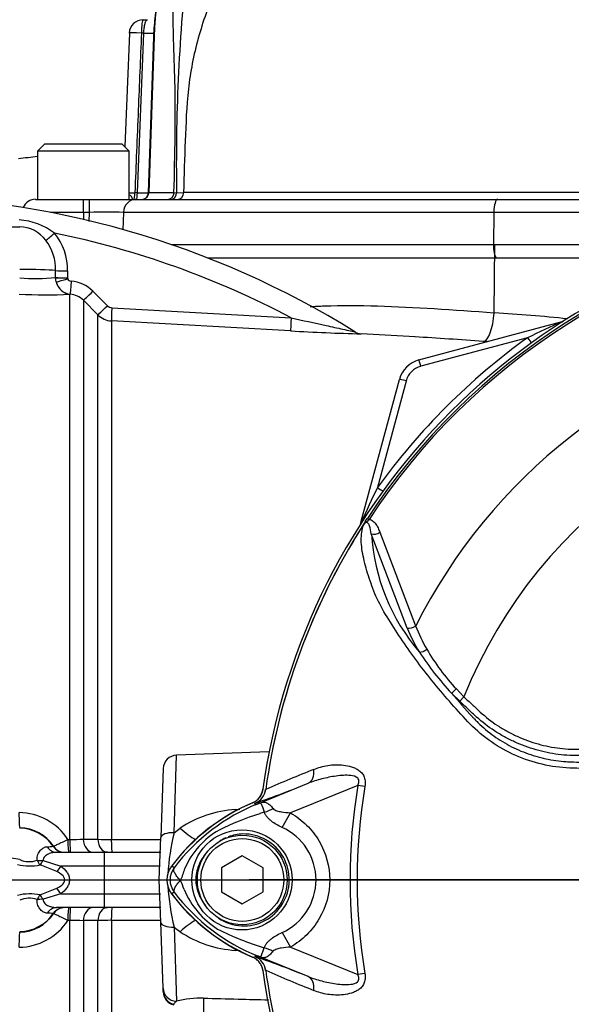
# Paper-space layout 'Sheet1' of a CAD drawing. Units: millimetres. Extents: x 0 to 210, y 0 to 297.
# Drawn here: x 50 to 57, y 174 to 186 of the extents above; entities that cross this region are included whole.
import ezdxf
from ezdxf.lldxf.tags import DXFTag

# ---------------------------------------------------------------- set-up
doc = ezdxf.new("R2010")
doc.units = ezdxf.units.MM
doc.layers.add('Default', color=7, linetype='Continuous')
doc.layers.add('DV11_Default', color=7, linetype='Continuous')
tags = doc.linetypes.add('CENTER2', pattern=[28.575, 19.05, -3.175, 3.175, -3.175]).pattern_tags.tags
tags[10:11] = [DXFTag(74, 4), DXFTag(75, 0), DXFTag(340, '0'), DXFTag(46, 0.0), DXFTag(50, 0.0), DXFTag(44, 0.0), DXFTag(45, 0.0)]
tags[8:9] = [DXFTag(74, 4), DXFTag(75, 0), DXFTag(340, '0'), DXFTag(46, 0.0), DXFTag(50, 0.0), DXFTag(44, 0.0), DXFTag(45, 0.0)]
tags[6:7] = [DXFTag(74, 4), DXFTag(75, 0), DXFTag(340, '0'), DXFTag(46, 0.0), DXFTag(50, 0.0), DXFTag(44, 0.0), DXFTag(45, 0.0)]
tags[4:5] = [DXFTag(74, 4), DXFTag(75, 0), DXFTag(340, '0'), DXFTag(46, 0.0), DXFTag(50, 0.0), DXFTag(44, 0.0), DXFTag(45, 0.0)]

# ---------------------------------------------------------------- blocks, each defined once
blk = doc.blocks.new('SE10')
at = {"layer": 'DV11_Default', "color": 7, "linetype": 'Continuous'}
for p, q in [((51.823, 185.646), (51.876, 185.646)), ((51.888, 183.569), (51.957, 185.559)), ((51.961, 185.559), (51.891, 183.569)), ((51.659, 185.487), (51.603, 184.123)), ((51.754, 183.569), (51.83, 185.486)), ((51.83, 185.486), (51.803, 185.486)), ((50.64, 184.152), (50.557, 184.069)), ((51.573, 184.152), (50.64, 184.152)), ((51.656, 184.069), (51.573, 184.152)), ((51.656, 184.069), (50.557, 184.069)), ((50.557, 184.069), (50.557, 183.488)), ((51.656, 183.488), (51.656, 184.069)), ((51.724, 183.569), (51.754, 183.569)), ((51.888, 183.569), (51.891, 183.569)), ((51.891, 183.569), (52.194, 183.569)), ((52.194, 183.569), (52.224, 183.568)), ((52.224, 183.568), (52.31, 183.569)), ((50.533, 183.488), (51.107, 183.488)), ((51.107, 183.488), (51.179, 183.488)), ((51.107, 183.332), (51.107, 183.488)), ((51.179, 183.488), (51.745, 183.488)), ((51.179, 183.332), (51.179, 183.488)), ((51.745, 183.488), (56.082, 183.488)), ((56.082, 183.488), (57.484, 183.488)), ((51.107, 183.332), (50.712, 183.332)), ((51.107, 183.332), (51.107, 183.248)), ((51.179, 183.332), (51.107, 183.332)), ((51.176, 183.221), (51.179, 183.332)), ((51.586, 183.332), (51.58, 183.121)), ((56.033, 183.332), (51.586, 183.332)), ((56.033, 183.332), (56.029, 182.946)), ((57.406, 183.332), (56.033, 183.332)), ((52.159, 182.946), (56.029, 182.946)), ((56.029, 182.946), (57.4, 182.946)), ((56.038, 182.125), (56.047, 182.946)), ((56.063, 182.783), (52.604, 182.783)), ((57.454, 182.783), (56.063, 182.783)), ((50.773, 182.549), (50.772, 182.633)), ((50.917, 182.629), (50.917, 182.545)), ((50.773, 182.549), (50.773, 182.549)), ((50.773, 182.546), (50.773, 182.549)), ((50.78, 182.497), (50.773, 182.546)), ((50.917, 182.545), (50.917, 182.544)), ((50.917, 182.544), (50.919, 182.534)), ((50.948, 182.348), (50.944, 182.347)), ((50.944, 175.797), (50.944, 182.347)), ((51.221, 182.384), (51.395, 182.209)), ((51.106, 182.275), (51.106, 175.8)), ((51.28, 182.1), (51.106, 182.275)), ((51.28, 175.8), (51.28, 182.1)), ((51.449, 182.185), (53.6, 182.066)), ((51.442, 182.028), (51.442, 175.797)), ((53.594, 181.908), (51.442, 182.028)), ((55.134, 181.559), (56.854, 182.02)), ((55.088, 181.835), (54.442, 181.872)), ((56.439, 181.825), (55.156, 181.482)), ((54.439, 179.605), (54.9, 181.324)), ((54.98, 181.305), (54.637, 180.026)), ((54.515, 179.655), (54.536, 179.642)), ((54.664, 179.488), (55.095, 178.363)), ((54.992, 178.337), (54.563, 179.469)), ((55.584, 177.605), (55.675, 177.511)), ((55.624, 177.457), (55.526, 177.554)), ((55.675, 177.511), (55.624, 177.457)), ((52.196, 175.877), (52.225, 176.809)), ((53.336, 176.848), (52.225, 176.809)), ((52.065, 176.649), (52.036, 175.82)), ((53.173, 176.214), (53.805, 176.472)), ((54.402, 176.447), (53.592, 176.117)), ((54.486, 176.433), (54.402, 176.447)), ((53.295, 176.396), (53.295, 176.397)), ((53.295, 176.397), (53.295, 176.396)), ((53.295, 176.397), (53.295, 176.397)), ((53.173, 176.214), (53.165, 176.233)), ((52.933, 176.157), (52.983, 176.16)), ((53.492, 175.942), (53.592, 176.117)), ((52.196, 175.877), (52.267, 175.932)), ((52.018, 175.31), (52.036, 175.82)), ((50.92, 175.797), (50.944, 175.797)), ((51.106, 175.8), (51.28, 175.8)), ((51.442, 175.797), (52.035, 175.796)), ((50.785, 175.642), (51.354, 175.642)), ((51.354, 175.642), (52.035, 175.642)), ((51.354, 175.642), (51.354, 175.476)), ((51.397, 175.642), (51.354, 175.642)), ((53.014, 175.598), (52.765, 175.454)), ((53.263, 175.454), (53.014, 175.598)), ((50.786, 175.41), (50.588, 175.49)), ((50.622, 175.543), (50.835, 175.476)), ((50.835, 175.476), (50.786, 175.41)), ((51.354, 175.476), (50.835, 175.476)), ((51.354, 175.476), (51.354, 175.144)), ((52.03, 175.476), (51.354, 175.476)), ((52.196, 175.457), (52.166, 175.48)), ((52.765, 175.454), (52.765, 175.167)), ((53.263, 175.167), (53.263, 175.454)), ((52.036, 174.801), (52.018, 175.31)), ((52.018, 175.31), (52.117, 175.31)), ((50.588, 175.131), (50.786, 175.211)), ((50.835, 175.144), (50.622, 175.078)), ((50.835, 175.144), (50.786, 175.211)), ((50.835, 175.144), (51.354, 175.144)), ((51.354, 175.144), (52.032, 175.144)), ((51.354, 175.144), (51.354, 174.978)), ((52.196, 175.164), (52.166, 175.141)), ((52.765, 175.167), (53.014, 175.023)), ((53.014, 175.023), (53.263, 175.167)), ((51.354, 174.978), (50.785, 174.978)), ((52.036, 174.978), (51.354, 174.978)), ((51.354, 174.978), (51.397, 174.978)), ((50.944, 174.824), (50.92, 174.824)), ((50.944, 168.273), (50.944, 174.824)), ((51.106, 174.821), (51.106, 168.346)), ((51.28, 174.821), (51.106, 174.821)), ((51.28, 168.52), (51.28, 174.821)), ((51.442, 174.824), (51.442, 168.593)), ((52.035, 174.824), (51.442, 174.824)), ((52.063, 174.009), (52.036, 174.801)), ((52.196, 174.744), (52.224, 173.854)), ((53.492, 174.679), (53.593, 174.504)), ((52.987, 174.46), (52.933, 174.464)), ((53.173, 174.407), (53.165, 174.388)), ((53.805, 174.149), (53.173, 174.407)), ((53.593, 174.504), (54.402, 174.173)), ((53.295, 174.224), (53.295, 174.225)), ((53.295, 174.225), (53.295, 174.224)), ((53.295, 174.224), (53.295, 174.224)), ((54.486, 174.188), (54.402, 174.173)), ((52.065, 173.971), (52.063, 174.009))]:
    blk.add_line(p, q, dxfattribs=at)
at = {"layer": 'DV11_Default', "color": 7, "linetype": 'CENTER2'}
for p, q in [((25.412, 175.31), (99.927, 175.31)), ((60.775, 175.31), (53.098, 175.31))]:
    blk.add_line(p, q, dxfattribs=at)
at = {"layer": 'DV11_Default', "color": 7, "linetype": 'Continuous'}
for centre, radius in [((53.01, 175.311), 0.602), ((53.014, 175.31), 0.539), ((53.014, 175.31), 0.498)]:
    blk.add_circle(centre, radius, dxfattribs=at)
for centre, radius, start, end in [((54.197, 185.48), 8.715, 37.2117, 195.4831), ((54.197, 185.48), 8.383, 38.9552, 196.1126), ((54.197, 185.48), 6.557, 53.4943, 197.3861), ((54.197, 185.48), 6.225, 57.8509, 198.2845), ((54.197, 185.48), 2.241, 149.6638, 178), ((53.589, 185.499), 1.63, 149.3611, 177.8897), ((75.224, 183.912), 23.002, 174.0609, 180.8553), ((51.823, 185.48), 0.166, 90, 177.6278), ((54.197, 151.074), 33.128, 96.3105, 96.7079), ((48.673, 172.78), 10.747, 58.0269, 90), ((51.646, 185.071), 1.505, 270.3673, 272.9727), ((51.831, 184.989), 1.423, 266.9302, 272.3906), ((51.805, 183.571), 0.083, 270, 358), ((60.467, -21857.253), 22040.824, 90.0003152, 90.0212027), ((50.533, 183.327), 0.162, 90, 156.8173), ((51.383, 172.044), 11.29, 88.9669, 91.0331), ((50.123, 234.989), 51.833, 268.5179, 270.2419), ((50.289, 182.467), 0.775, 52.5692, 86.5682), ((50.337, 182.765), 0.393, 35.974, 89.2279), ((61.148, 175.31), 7.961, 97.8678, 172.1322), ((61.148, 175.31), 7.929, 98.1954, 146.7731), ((48.673, 172.78), 10.511, 62.0513, 78.5509), ((50.227, 182.643), 0.69, 358.7912, 39.4983), ((61.148, 175.31), 7.905, 98.1954, 146.7731), ((50.216, 182.652), 0.557, 358.1088, 38.0743), ((50.534, 184.833), 2.296, 265.1914, 275.9558), ((51.007, 182.557), 0.235, 182.0356, 182.768), ((50.971, 182.543), 0.197, 193.5446, 263.2445), ((50.96, 182.549), 0.044, 199.2271, 267.9347), ((50.928, 182.093), 0.413, 44.8261, 85.7551), ((50.661, 187.999), 5.658, 266.6862, 272.8676), ((50.93, 182.101), 0.248, 44.7125, 85.7416), ((51.454, 182.268), 0.0828, 224.8663, 266.729), ((51.456, 182.276), 0.249, 224.998, 266.7674), ((54.429, 156.911), 25.265, 84.3451, 86.3492), ((62.516, 169.24), 13.976, 113.8979, 115.7762), ((56.811, 182.18), 0.166, 285, 290.7969), ((55.225, 210.48), 28.619, 266.7334, 268.4338), ((54.43, 181.973), 0.0989, 229.0214, 263.7697), ((61.148, 175.31), 6.779, 103.2167, 153.2331), ((61.148, 175.308), 8.041, 125.8498, 144.0684), ((54.303, 157.579), 24.256, 86.0996, 86.1991), ((55.22, 181.238), 0.332, 105, 165), ((55.22, 181.241), 0.249, 105, 165), ((61.148, 175.31), 5.899, 21.8998, 158.1002), ((68.142, 173.495), 15.001, 154.1916, 155.9667), ((54.279, 179.648), 0.166, 339.2031, 345), ((61.148, 175.31), 7.928, 147.5872, 172.1242), ((61.148, 175.31), 7.928, 147.6145, 172.1242), ((54.504, 179.531), 0.0571, 149.3307, 153.13), ((54.785, 179.326), 0.402, 141.7727, 143.3512), ((56.977, 179.622), 2.418, 183.6218, 220.5837), ((56.935, 179.15), 2.106, 202.6994, 211.5295), ((56.961, 179.083), 2, 201.0987, 209.993), ((57.358, 179.289), 2.446, 209.515, 223.5065), ((58.353, 180.156), 3.843, 213.2706, 222.6296), ((62.772, 183.711), 9.508, 220.3529, 222.6514), ((52.231, 176.643), 0.166, 92.1539, 178), ((58.352, 165.068), 12.406, 111.1599, 114.0528), ((49.385, 187.247), 11.646, 289.0024, 292.303), ((61.148, 175.31), 6.841, 170.4332, 189.5668), ((61.148, 175.31), 6.756, 170.4332, 189.5668), ((53.089, 176.424), 0.207, 292.3555, 352.2166), ((53.089, 176.425), 0.208, 292.3223, 352.1553), ((53.059, 176.429), 0.207, 310.9467, 352.1297), ((54.052, 174.065), 2.357, 112.8437, 143.1301), ((54.052, 174.065), 2.355, 112.7744, 143.1301), ((54.083, 174.029), 2.367, 111.8218, 142.8745), ((49.385, 187.247), 11.646, 288.9564, 289.0024), ((55.913, 169.45), 7.298, 111.7508, 112.0499), ((54.03, 174.056), 2.323, 110.8565, 111.654), ((50.326, 175.413), 0.707, 32.8775, 89.3952), ((53.012, 174.822), 1.337, 93.3777, 123.8529), ((54.178, 173.042), 3.21, 107.3147, 116.7268), ((54.207, 173.033), 3.228, 106.6897, 107.7497), ((50.335, 175.442), 0.495, 33.6313, 89.1608), ((53.204, 175.31), 0.695, 294.5385, 65.4769), ((54.905, 175.212), 2.79, 166.1996, 176.5166), ((53.229, 175.055), 0.987, 120.0415, 156.4977), ((50.631, 176.701), 0.993, 272.4027, 276.5742), ((50.945, 179.849), 4.052, 269.986, 272.2769), ((51.442, 179.546), 3.75, 267.5169, 269.9924), ((49.184, 168.636), 7.015, 80.5014, 93.2843), ((50.466, 176.093), 0.615, 255.9147, 281.4166), ((50.455, 175.809), 0.279, 246.071, 289.9418), ((52.392, 175.31), 0.282, 143.1301, 216.8699), ((52.392, 175.31), 0.245, 143.1433, 216.8575), ((51.649, 175.614), 0.695, 333.5701, 346.1885), ((54.905, 175.409), 2.79, 183.5689, 193.8012), ((51.475, 174.935), 0.879, 17.2033, 24.9162), ((50.466, 174.528), 0.615, 78.5834, 104.0853), ((54.052, 176.555), 2.357, 216.8699, 247.1563), ((54.052, 176.555), 2.355, 216.8699, 247.2256), ((54.084, 176.593), 2.368, 217.1339, 248.1584), ((53.271, 175.6), 1.039, 202.9411, 237.8346), ((50.455, 174.812), 0.279, 70.0582, 113.929), ((50.335, 175.179), 0.495, 270.8392, 326.3687), ((50.631, 173.92), 0.993, 83.4258, 87.5973), ((50.326, 175.208), 0.707, 270.6048, 327.1225), ((50.945, 170.771), 4.053, 87.7234, 90.0137), ((51.442, 171.075), 3.75, 90.0076, 92.4831), ((52.768, 175.409), 0.877, 229.3076, 235.1779), ((53.012, 175.8), 1.338, 236.1597, 266.6097), ((54.253, 177.738), 3.386, 243.0412, 253.2635), ((54.03, 176.565), 2.323, 248.346, 249.1326), ((55.913, 181.171), 7.298, 247.9501, 248.2452), ((49.385, 163.374), 11.646, 70.9967, 71.0436), ((53.089, 174.196), 0.208, 7.8447, 67.6777), ((53.089, 174.196), 0.207, 7.7834, 67.6446), ((49.385, 163.374), 11.646, 67.697, 70.9967), ((53.059, 174.192), 0.207, 7.8703, 27.4084), ((56.444, 175.081), 3.299, 194.1173, 195.3385), ((61.148, 175.31), 7.961, 187.8678, 262.1322), ((58.352, 185.553), 12.406, 245.9472, 248.8401), ((61.148, 175.31), 7.928, 187.8758, 206.7261), ((61.148, 175.31), 7.928, 187.8758, 206.75), ((52.231, 173.97), 0.166, 181.9999, 255.7873), ((52.512, 172.718), 1.172, 88.1496, 104.271)]:
    blk.add_arc(centre, radius, start, end, dxfattribs=at)
for centre, major_axis, ratio, start_param, end_param in [((51.823, 185.48), (0, 0.166), 0.121869, 0, 1.53589), ((52.455, 185.541), (0.498, -0.017), 0.002081, 3.022534, 3.141593), ((51.823, 185.48), (0.166, -0.007), 0.030057, 1.694245, 3.139713), ((51.81, 185.492), (-0.166, 0.007), 0.030294, -4.588998, -3.611311), ((51.714, 183.571), (0, 0.083), 0.121869, 3.141593, 4.677482), ((51.744, 183.571), (0, 0.083), 0.121869, 3.141593, 4.677482), ((51.809, 183.571), (0, 0.083), 0.992999, 3.141593, 4.677482), ((52.116, 183.571), (0, 0.083), 0.943751, 3.141593, 4.677482), ((52.162, 183.571), (0, 0.083), 0.759041, 3.141593, 4.675578), ((52.233, 183.571), (0, 0.083), 0.931159, 3.141593, 4.682488), ((51.745, 183.327), (0, -0.162), 0.981616, 3.141593, 4.677482), ((56.082, 183.327), (0, -0.162), 0.300387, 3.141593, 4.677482), ((50.761, 183.091), (-0.126, -0.108), 0.032113, 0.525819, 1.529438), ((56.079, 182.941), (0, 0.166), 0.300387, 1.53589, 2.824032), ((50.333, 182.621), (0.498, 0), 0.052336, 0.490214, 1.553343), ((50.919, 182.637), (-0.166, 0), 0.051024, 0.490177, 1.559134), ((50.919, 182.553), (-0.166, 0), 0.051002, 0.489986, 1.559038), ((50.919, 182.553), (-0.166, -0.003), 0.050801, 0.490223, 1.558197), ((50.921, 182.543), (-0.159, -0.048), 0.04552, 0.476984, 1.54494), ((50.956, 182.554), (0.013, -0.207), 0.88252, 4.935428, 6.148298), ((50.961, 182.513), (-0.012, -0.166), 0.00819, 4.764105, 6.222097), ((51.223, 182.393), (-0.118, -0.117), 0.026405, 0.044331, 1.525578), ((51.397, 182.218), (-0.118, -0.117), 0.025421, 0.046101, 1.525018), ((51.451, 182.193), (-0.009, -0.166), 0.011995, 4.763358, 6.217797), ((55.931, 182.137), (-0.026, -0.356), 0.301962, 0.049958, 1.557548), ((53.604, 182.073), (-0.009, -0.166), 0.021952, 4.759928, 6.222064), ((56.875, 181.939), (0.0215, -0.0802), 0.009038, 2.92553, 3.141593), ((56.834, 182.096), (0.0445, -0.07), 0.808701, 5.910144, 5.997615), ((56.439, 181.828), (0.0486, -0.0673), 0.020447, 4.740681, 5.996656), ((55.156, 181.479), (0.0215, -0.0802), 0.009038, 1.604513, 3.141593), ((54.98, 181.303), (0.0802, -0.0215), 0.033712, 1.579829, 3.141593), ((54.637, 180.029), (0.0672, -0.0487), 0.028265, 4.73287, 5.996657), ((54.519, 179.583), (0.0802, -0.0215), 0.033712, 2.911855, 3.141593), ((54.363, 179.626), (0.07, -0.0445), 0.781249, 0.285635, 0.373207), ((54.615, 179.52), (0.0784, 0.0271), 0.618285, 3.807962, 5.16415), ((55.043, 178.39), (0.0767, 0.0317), 0.603658, 3.773091, 5.192509), ((55.191, 178.102), (0.0709, 0.0432), 0.445014, 3.689577, 4.999445), ((55.576, 177.608), (0.0596, 0.0578), 0.08855, 3.618953, 4.750787), ((53.726, 176.664), (0.076, -0.193), 0.662345, 0.023297, 1.182649), ((53.052, 176.612), (0.148, -0.388), 0.441519, 0.019452, 0.050961), ((53.305, 176.361), (-0.367, -0.194), 0.50249, 1.246839, 1.52175), ((50.345, 176.144), (-0.003, -0.207), 0.055391, 4.827564, 6.230753), ((52.916, 176.433), (-0.043, 0.496), 0.016402, -4.122557, -4.083776), ((50.333, 175.434), (0.498, 0), 0.99863, 0.599728, 1.553343), ((52.25, 176.139), (-0.338, 0.366), 0.270379, -4.378029, -3.816736), ((52.202, 175.815), (-0.166, 0.006), 0.377335, 4.76049, 6.283185), ((50.785, 175.808), (0, -0.166), 0.849178, 5.353044, 6.283185), ((50.333, 175.808), (0.498, 0), 0.332876, -0.599728, -0.591197), ((50.881, 175.808), (0, -0.166), 0.99936, 5.31118, 6.283185), ((50.884, 175.808), (0, -0.166), 0.999383, 5.302667, 6.283185), ((50.93, 175.808), (0, -0.166), 0.056828, 4.781324, 6.283185), ((50.953, 175.808), (0, -0.166), 0.056828, 4.781337, 6.283185), ((51.223, 175.808), (0, -0.166), 0.707979, 4.762034, 6.283185), ((51.397, 175.808), (0, -0.166), 0.708024, 4.763285, 6.283185), ((51.451, 175.808), (0, -0.166), 0.056841, 4.784534, 6.283185), ((50.622, 175.609), (0.055, -0.157), 0.545753, 4.922462, 5.371519), ((50.622, 175.609), (-0.166, -0.006), 0.400437, 1.107001, 1.557294), ((50.622, 175.609), (-0.071, -0.15), 0.184723, 0.739634, 1.200678), ((50.622, 175.011), (0.055, 0.157), 0.545753, 0.911667, 1.360723), ((50.622, 175.011), (-0.071, 0.15), 0.184723, -1.200678, -0.739634), ((50.622, 175.011), (-0.166, 0.006), 0.400437, 4.725891, 5.176184), ((50.333, 175.187), (0.498, 0), 0.99863, 4.729842, 5.683457), ((50.785, 174.812), (0, 0.166), 0.849178, 0, 0.930141), ((50.881, 174.812), (0, 0.166), 0.99936, 0, 0.972005), ((50.333, 174.812), (0.498, 0), 0.332876, 0.591197, 0.599728), ((50.884, 174.812), (0, 0.166), 0.999383, 0, 0.980519), ((50.93, 174.812), (0, 0.166), 0.056828, 0, 1.501861), ((50.953, 174.812), (0, 0.166), 0.056828, 0, 1.501848), ((51.223, 174.812), (0, 0.166), 0.707979, 0, 1.521151), ((51.397, 174.812), (0, 0.166), 0.708024, 0, 1.519901), ((51.451, 174.812), (0, 0.166), 0.056841, 0, 1.498651), ((52.202, 174.806), (-0.166, -0.006), 0.377335, 0, 1.522695), ((52.25, 174.482), (-0.338, -0.366), 0.270379, 3.816736, 4.378029), ((50.345, 174.477), (-0.003, 0.207), 0.055391, 0.052432, 1.455621), ((52.916, 174.188), (-0.043, -0.496), 0.016402, 4.083775, 4.122557), ((53.051, 174.009), (0.148, 0.388), 0.441525, 6.232653, 6.263733), ((53.302, 174.256), (-0.366, 0.195), 0.509867, 4.763672, 5.039948), ((53.726, 173.957), (0.076, 0.193), 0.662345, 5.100537, 6.259888), ((52.229, 174.015), (-0.166, -0.006), 0.972038, 0, 1.501957), ((52.231, 173.976), (-0.166, -0.006), 0.995374, 0, 1.297689), ((52.543, 173.694), (0.005, 0.207), 0.034043, 4.748132, 5.938687)]:
    blk.add_ellipse(centre, major_axis=major_axis, ratio=ratio, start_param=start_param, end_param=end_param, dxfattribs=at)
for points, knots in [([(54.307, 187.879), (53.968, 187.634), (53.648, 187.36), (53.237, 186.894), (53.111, 186.73), (52.882, 186.38), (52.782, 186.197), (52.611, 185.821), (52.541, 185.626), (52.43, 185.225), (52.39, 185.018), (52.343, 184.606), (52.337, 184.399), (52.321, 183.984), (52.314, 183.777), (52.31, 183.569)], [0, 0, 0, 0, 0.25, 0.25, 0.375, 0.375, 0.5, 0.5, 0.625, 0.625, 0.75, 0.75, 0.875, 0.875, 1, 1, 1, 1]), ([(52.194, 183.569), (52.2, 183.797), (52.205, 184.026), (52.208, 184.311), (52.208, 184.368), (52.209, 184.453), (52.209, 184.482), (52.21, 184.539), (52.21, 184.567), (52.21, 184.709), (52.207, 184.822), (52.201, 185.047), (52.197, 185.159), (52.19, 185.383), (52.187, 185.496), (52.181, 185.834), (52.18, 186.061), (52.186, 186.292)], [0, 0, 0, 0, 0.25, 0.25, 0.3125, 0.3125, 0.34375, 0.34375, 0.375, 0.375, 0.5, 0.5, 0.625, 0.625, 0.75, 0.75, 1, 1, 1, 1]), ([(51.83, 185.486), (51.831, 185.497), (51.832, 185.508), (51.834, 185.528), (51.835, 185.538), (51.838, 185.558), (51.839, 185.567), (51.843, 185.584), (51.845, 185.593), (51.848, 185.607), (51.851, 185.614), (51.855, 185.626), (51.857, 185.63), (51.865, 185.642), (51.87, 185.646), (51.876, 185.646)], [0, 0, 0, 0, 0.125, 0.125, 0.25, 0.25, 0.375, 0.375, 0.5, 0.5, 0.625, 0.625, 0.75, 0.75, 1, 1, 1, 1]), ([(51.803, 185.486), (51.79, 185.178), (51.777, 184.87), (51.765, 184.561), (51.751, 184.23), (51.737, 183.899), (51.724, 183.569)], [0, 0, 0, 0, 0.482414, 0.482414, 0.482414, 1, 1, 1, 1]), ([(51.657, 183.542), (51.664, 183.539), (51.67, 183.535), (51.675, 183.53), (51.677, 183.528), (51.678, 183.527), (51.679, 183.526), (51.684, 183.52), (51.687, 183.514), (51.688, 183.508), (51.69, 183.502), (51.691, 183.497), (51.692, 183.494), (51.692, 183.491), (51.692, 183.489), (51.692, 183.489)], [0, 0, 0, 0, 0.23039, 0.23039, 0.23039, 0.282649, 0.282649, 0.282649, 0.516633, 0.516633, 0.516633, 0.761932, 0.761932, 0.761932, 1, 1, 1, 1]), ([(53.828, 182.2), (53.885, 182.203), (53.942, 182.206), (54.204, 182.215), (54.419, 182.214), (55.079, 182.195), (55.545, 182.162), (56.038, 182.125)], [0, 0, 0, 0, 0.086829, 0.086829, 0.391219, 0.391219, 1, 1, 1, 1]), ([(53.6, 182.066), (53.74, 182.034), (53.881, 182.003), (54.088, 181.957), (54.156, 181.942), (54.253, 181.921), (54.285, 181.914), (54.326, 181.905), (54.338, 181.903), (54.357, 181.898), (54.364, 181.897), (54.364, 181.897), (54.364, 181.897), (54.364, 181.897)], [0, 0, 0, 0, 0.499015, 0.499015, 0.748522, 0.748522, 0.873276, 0.873276, 0.935653, 0.935653, 0.99803, 0.99803, 1, 1, 1, 1]), ([(54.455, 179.56), (54.458, 179.564), (54.46, 179.568), (54.464, 179.574), (54.466, 179.576), (54.469, 179.581), (54.47, 179.583), (54.472, 179.586), (54.473, 179.588), (54.475, 179.591), (54.476, 179.593), (54.479, 179.598), (54.481, 179.602), (54.488, 179.613), (54.493, 179.621), (54.504, 179.638), (54.51, 179.647), (54.515, 179.655)], [0, 0, 0, 0, 0.125, 0.125, 0.1875, 0.1875, 0.25, 0.25, 0.3125, 0.3125, 0.375, 0.375, 0.5, 0.5, 0.75, 0.75, 1, 1, 1, 1]), ([(54.536, 179.642), (54.529, 179.636), (54.523, 179.629), (54.513, 179.62), (54.51, 179.617), (54.503, 179.611), (54.5, 179.608), (54.493, 179.603), (54.489, 179.6), (54.483, 179.595), (54.479, 179.591), (54.471, 179.581), (54.466, 179.574), (54.462, 179.566)], [0, 0, 0, 0, 0.25, 0.25, 0.375, 0.375, 0.5, 0.5, 0.625, 0.625, 0.75, 0.75, 1, 1, 1, 1]), ([(54.563, 179.469), (54.558, 179.503), (54.552, 179.536), (54.536, 179.579), (54.53, 179.593), (54.512, 179.605), (54.504, 179.607), (54.483, 179.597), (54.475, 179.585), (54.469, 179.575)], [0, 0, 0, 0, 0.5, 0.5, 0.75, 0.75, 0.875, 0.875, 1, 1, 1, 1]), ([(54.536, 179.642), (54.554, 179.641), (54.569, 179.633), (54.596, 179.613), (54.607, 179.6), (54.627, 179.571), (54.636, 179.556), (54.651, 179.523), (54.658, 179.506), (54.664, 179.488)], [0, 0, 0, 0, 0.25, 0.25, 0.5, 0.5, 0.75, 0.75, 1, 1, 1, 1]), ([(57.611, 176.64), (57.5, 176.642), (57.389, 176.644), (57.167, 176.649), (57.056, 176.65), (56.834, 176.659), (56.724, 176.674), (56.506, 176.725), (56.398, 176.761), (56.093, 176.895), (55.904, 177.025), (55.672, 177.261), (55.6, 177.344), (55.455, 177.508), (55.384, 177.591), (55.18, 177.842), (55.054, 178.012), (54.879, 178.268), (54.824, 178.353), (54.72, 178.523), (54.671, 178.606), (54.613, 178.729), (54.597, 178.77), (54.567, 178.853), (54.552, 178.894), (54.511, 179.016), (54.489, 179.096), (54.454, 179.249), (54.443, 179.323), (54.441, 179.459), (54.45, 179.52), (54.469, 179.575)], [0, 0, 0, 0, 0.0625, 0.0625, 0.125, 0.125, 0.1875, 0.1875, 0.25, 0.25, 0.375, 0.375, 0.4375, 0.4375, 0.5, 0.5, 0.625, 0.625, 0.6875, 0.6875, 0.75, 0.75, 0.78125, 0.78125, 0.8125, 0.8125, 0.875, 0.875, 0.9375, 0.9375, 1, 1, 1, 1]), ([(54.462, 179.566), (54.46, 179.563), (54.458, 179.561), (54.455, 179.558), (54.454, 179.557), (54.453, 179.556), (54.453, 179.556), (54.453, 179.556), (54.453, 179.556), (54.453, 179.557)], [0, 0, 0, 0, 0.5, 0.5, 0.75, 0.75, 0.875, 0.875, 1, 1, 1, 1]), ([(55.675, 177.511), (55.707, 177.48), (55.756, 177.434), (55.805, 177.389), (55.837, 177.358), (55.853, 177.343), (55.936, 177.269), (56.005, 177.214), (56.116, 177.141), (56.154, 177.118), (56.232, 177.075), (56.273, 177.055), (56.396, 176.999), (56.479, 176.968), (56.65, 176.92), (56.738, 176.903), (56.871, 176.887), (56.916, 176.883), (56.984, 176.88), (57.006, 176.88), (57.051, 176.88), (57.254, 176.877), (57.457, 176.875), (57.637, 176.873)], [0, 0, 0, 0, 0.0625, 0.09375, 0.09375, 0.125, 0.125, 0.25, 0.25, 0.3125, 0.3125, 0.375, 0.375, 0.5, 0.5, 0.625, 0.625, 0.6875, 0.6875, 0.71875, 0.71875, 0.75, 1, 1, 1, 1]), ([(57.637, 176.797), (57.453, 176.799), (57.245, 176.801), (57.037, 176.804), (56.991, 176.805), (56.968, 176.805), (56.899, 176.809), (56.853, 176.813), (56.717, 176.83), (56.628, 176.849), (56.453, 176.899), (56.367, 176.93), (56.242, 176.988), (56.2, 177.009), (56.12, 177.053), (56.081, 177.076), (55.967, 177.151), (55.894, 177.207), (55.809, 177.283), (55.792, 177.299), (55.759, 177.331), (55.708, 177.378), (55.658, 177.425), (55.624, 177.457)], [0, 0, 0, 0, 0.25, 0.28125, 0.28125, 0.3125, 0.3125, 0.375, 0.375, 0.5, 0.5, 0.625, 0.625, 0.6875, 0.6875, 0.75, 0.75, 0.875, 0.875, 0.90625, 0.90625, 0.9375, 1, 1, 1, 1]), ([(55.778, 177.268), (55.785, 177.261), (55.793, 177.253), (55.807, 177.238), (55.828, 177.216), (55.851, 177.194), (55.896, 177.151), (55.927, 177.124), (55.992, 177.071), (56.025, 177.046), (56.094, 176.999), (56.129, 176.977), (56.237, 176.914), (56.311, 176.878), (56.427, 176.833), (56.466, 176.819), (56.546, 176.794), (56.586, 176.783), (56.708, 176.754), (56.79, 176.741), (56.892, 176.732), (56.913, 176.731), (56.954, 176.729), (56.974, 176.728), (57.036, 176.727), (57.077, 176.726), (57.283, 176.721), (57.448, 176.718), (57.613, 176.716)], [0, 0, 0, 0, 0.015625, 0.015625, 0.03125, 0.0625, 0.0625, 0.125, 0.125, 0.1875, 0.1875, 0.25, 0.25, 0.375, 0.375, 0.4375, 0.4375, 0.5, 0.5, 0.625, 0.625, 0.65625, 0.65625, 0.6875, 0.6875, 0.75, 0.75, 1, 1, 1, 1]), ([(53.873, 176.638), (53.899, 176.649), (53.926, 176.659), (53.982, 176.675), (54.011, 176.681), (54.071, 176.691), (54.102, 176.693), (54.165, 176.695), (54.197, 176.693), (54.261, 176.686), (54.294, 176.68), (54.341, 176.665), (54.356, 176.659), (54.387, 176.645), (54.401, 176.636), (54.429, 176.616), (54.441, 176.604), (54.458, 176.583), (54.463, 176.576), (54.472, 176.56), (54.475, 176.552), (54.485, 176.526), (54.488, 176.508), (54.49, 176.47), (54.489, 176.452), (54.486, 176.433)], [0, 0, 0, 0, 0.125, 0.125, 0.25, 0.25, 0.375, 0.375, 0.5, 0.5, 0.625, 0.625, 0.6875, 0.6875, 0.75, 0.75, 0.8125, 0.8125, 0.84375, 0.84375, 0.875, 0.875, 0.9375, 0.9375, 1, 1, 1, 1]), ([(54.402, 176.447), (54.409, 176.462), (54.414, 176.477), (54.416, 176.508), (54.41, 176.523), (54.378, 176.555), (54.346, 176.561), (54.258, 176.572), (54.198, 176.566), (54.081, 176.55), (54.024, 176.538), (53.911, 176.51), (53.857, 176.493), (53.805, 176.472)], [0, 0, 0, 0, 0.0625, 0.0625, 0.125, 0.125, 0.25, 0.25, 0.5, 0.5, 0.75, 0.75, 1, 1, 1, 1]), ([(53.137, 176.237), (53.153, 176.245), (53.169, 176.254), (53.197, 176.275), (53.21, 176.288), (53.231, 176.317), (53.241, 176.332), (53.254, 176.365), (53.259, 176.382), (53.262, 176.4)], [0, 0, 0, 0, 0.25, 0.25, 0.5, 0.5, 0.75, 0.75, 1, 1, 1, 1]), ([(53.28, 176.124), (53.267, 176.16), (53.257, 176.189), (53.245, 176.219), (53.241, 176.226), (53.235, 176.233), (53.233, 176.234), (53.223, 176.233), (53.214, 176.23), (53.203, 176.226)], [0, 0, 0, 0, 0.5, 0.5, 0.75, 0.75, 0.875, 0.875, 1, 1, 1, 1]), ([(53.209, 176.228), (53.214, 176.231), (53.22, 176.233), (53.231, 176.237), (53.236, 176.239), (53.25, 176.243), (53.258, 176.245), (53.272, 176.246), (53.279, 176.246), (53.292, 176.243), (53.299, 176.241), (53.312, 176.235), (53.318, 176.231), (53.331, 176.222), (53.338, 176.217), (53.358, 176.199), (53.371, 176.184), (53.384, 176.167)], [0, 0, 0, 0, 0.0625, 0.0625, 0.125, 0.125, 0.25, 0.25, 0.375, 0.375, 0.5, 0.5, 0.625, 0.625, 0.75, 0.75, 1, 1, 1, 1]), ([(53.384, 176.167), (53.389, 176.16), (53.396, 176.156), (53.412, 176.148), (53.42, 176.144), (53.446, 176.136), (53.464, 176.132), (53.518, 176.122), (53.555, 176.119), (53.592, 176.117)], [0, 0, 0, 0, 0.125, 0.125, 0.25, 0.25, 0.5, 0.5, 1, 1, 1, 1]), ([(53.492, 175.942), (53.447, 175.963), (53.402, 175.987), (53.354, 176.025), (53.345, 176.033), (53.328, 176.049), (53.319, 176.058), (53.305, 176.076), (53.299, 176.085), (53.288, 176.104), (53.283, 176.114), (53.28, 176.124)], [0, 0, 0, 0, 0.5, 0.5, 0.625, 0.625, 0.75, 0.75, 0.875, 0.875, 1, 1, 1, 1]), ([(53.592, 176.117), (53.663, 176.076), (53.728, 176.026), (53.844, 175.912), (53.895, 175.847), (54.018, 175.637), (54.063, 175.475), (54.064, 175.147), (54.019, 174.985), (53.896, 174.775), (53.845, 174.709), (53.73, 174.595), (53.664, 174.545), (53.593, 174.504)], [0, 0, 0, 0, 0.125, 0.125, 0.25, 0.25, 0.5, 0.5, 0.75, 0.75, 0.875, 0.875, 1, 1, 1, 1]), ([(52.73, 174.852), (52.81, 174.797), (52.907, 174.763), (53.101, 174.753), (53.2, 174.776), (53.373, 174.868), (53.446, 174.938), (53.547, 175.105), (53.576, 175.201), (53.58, 175.399), (53.555, 175.497), (53.459, 175.668), (53.388, 175.74), (53.218, 175.839), (53.119, 175.865), (52.961, 175.861), (52.9, 175.849), (52.843, 175.827)], [0, 0, 0, 0, 0.131123, 0.131123, 0.262246, 0.262246, 0.393368, 0.393368, 0.524491, 0.524491, 0.655614, 0.655614, 0.786737, 0.786737, 0.91786, 0.91786, 1, 1, 1, 1]), ([(50.55, 175.548), (50.549, 175.573), (50.553, 175.597), (50.564, 175.627), (50.569, 175.636), (50.579, 175.653), (50.585, 175.66), (50.603, 175.681), (50.617, 175.691), (50.644, 175.705), (50.658, 175.709), (50.672, 175.709)], [0, 0, 0, 0, 0.25, 0.25, 0.375, 0.375, 0.5, 0.5, 0.75, 0.75, 1, 1, 1, 1]), ([(50.747, 175.716), (50.747, 175.716), (50.749, 175.716), (50.754, 175.718), (50.757, 175.72), (50.771, 175.726), (50.783, 175.732), (50.807, 175.744), (50.816, 175.748), (50.834, 175.757), (50.844, 175.761), (50.864, 175.771), (50.875, 175.776), (50.897, 175.786), (50.909, 175.792), (50.92, 175.797)], [0, 0, 0, 0, 0.125, 0.125, 0.25, 0.25, 0.5, 0.5, 0.625, 0.625, 0.75, 0.75, 0.875, 0.875, 1, 1, 1, 1]), ([(50.785, 175.642), (50.768, 175.642), (50.751, 175.641), (50.718, 175.634), (50.701, 175.629), (50.678, 175.618), (50.67, 175.614), (50.655, 175.605), (50.648, 175.599), (50.636, 175.587), (50.631, 175.579), (50.623, 175.562), (50.621, 175.553), (50.622, 175.543)], [0, 0, 0, 0, 0.25, 0.25, 0.5, 0.5, 0.625, 0.625, 0.75, 0.75, 0.875, 0.875, 1, 1, 1, 1]), ([(52.601, 175.658), (52.581, 175.635), (52.562, 175.611), (52.527, 175.56), (52.512, 175.534), (52.487, 175.478), (52.476, 175.449), (52.461, 175.39), (52.457, 175.36), (52.455, 175.314), (52.456, 175.298), (52.458, 175.268), (52.46, 175.253), (52.468, 175.208), (52.476, 175.179), (52.493, 175.136), (52.499, 175.122), (52.512, 175.094), (52.519, 175.081), (52.542, 175.041), (52.559, 175.016), (52.578, 174.992)], [0, 0, 0, 0, 0.125, 0.125, 0.25, 0.25, 0.375, 0.375, 0.5, 0.5, 0.5625, 0.5625, 0.625, 0.625, 0.75, 0.75, 0.8125, 0.8125, 0.875, 0.875, 1, 1, 1, 1]), ([(50.835, 175.476), (50.863, 175.456), (50.888, 175.433), (50.917, 175.391), (50.925, 175.377), (50.934, 175.353), (50.936, 175.344), (50.939, 175.328), (50.94, 175.319), (50.94, 175.302), (50.939, 175.294), (50.936, 175.277), (50.934, 175.269), (50.926, 175.245), (50.917, 175.23), (50.898, 175.202), (50.887, 175.189), (50.862, 175.165), (50.849, 175.155), (50.835, 175.144)], [0, 0, 0, 0, 0.25, 0.25, 0.375, 0.375, 0.4375, 0.4375, 0.5, 0.5, 0.5625, 0.5625, 0.625, 0.625, 0.75, 0.75, 0.875, 0.875, 1, 1, 1, 1]), ([(52.272, 175.305), (52.264, 175.313), (52.256, 175.321), (52.242, 175.336), (52.236, 175.344), (52.224, 175.359), (52.219, 175.367), (52.21, 175.381), (52.206, 175.388), (52.199, 175.401), (52.196, 175.408), (52.192, 175.42), (52.191, 175.426), (52.19, 175.436), (52.19, 175.441), (52.192, 175.448), (52.192, 175.45), (52.194, 175.454), (52.195, 175.455), (52.196, 175.457)], [0, 0, 0, 0, 0.125, 0.125, 0.25, 0.25, 0.375, 0.375, 0.5, 0.5, 0.625, 0.625, 0.75, 0.75, 0.875, 0.875, 0.9375, 0.9375, 1, 1, 1, 1]), ([(50.786, 175.211), (50.808, 175.221), (50.83, 175.233), (50.867, 175.265), (50.884, 175.286), (50.884, 175.335), (50.867, 175.356), (50.829, 175.388), (50.808, 175.4), (50.786, 175.41)], [0, 0, 0, 0, 0.25, 0.25, 0.5, 0.5, 0.75, 0.75, 1, 1, 1, 1]), ([(52.272, 175.305), (52.27, 175.304), (52.267, 175.3), (52.262, 175.295), (52.257, 175.29), (52.252, 175.285), (52.247, 175.279), (52.242, 175.274), (52.237, 175.268), (52.232, 175.262), (52.228, 175.256), (52.223, 175.25), (52.219, 175.244), (52.215, 175.238), (52.211, 175.232), (52.207, 175.226), (52.204, 175.22), (52.201, 175.214), (52.198, 175.208), (52.196, 175.203), (52.194, 175.197), (52.193, 175.191), (52.192, 175.186), (52.191, 175.181), (52.192, 175.176), (52.192, 175.172), (52.194, 175.167), (52.195, 175.165), (52.196, 175.164)], [0, 0, 0, 0, 0.027104, 0.055109, 0.084017, 0.113827, 0.144542, 0.176161, 0.208685, 0.242116, 0.276454, 0.3117, 0.347856, 0.384921, 0.422898, 0.461786, 0.501588, 0.542304, 0.583935, 0.626483, 0.669948, 0.714332, 0.759636, 0.805861, 0.853009, 0.90108, 0.950077, 1, 1, 1, 1]), ([(50.672, 174.912), (50.658, 174.912), (50.644, 174.916), (50.616, 174.93), (50.603, 174.941), (50.585, 174.961), (50.579, 174.968), (50.569, 174.985), (50.564, 174.994), (50.557, 175.014), (50.554, 175.025), (50.55, 175.048), (50.549, 175.061), (50.55, 175.073)], [0, 0, 0, 0, 0.25, 0.25, 0.5, 0.5, 0.625, 0.625, 0.75, 0.75, 0.875, 0.875, 1, 1, 1, 1]), ([(50.622, 175.078), (50.621, 175.068), (50.623, 175.058), (50.631, 175.042), (50.636, 175.034), (50.655, 175.015), (50.67, 175.006), (50.701, 174.992), (50.718, 174.987), (50.751, 174.98), (50.768, 174.978), (50.785, 174.978)], [0, 0, 0, 0, 0.125, 0.125, 0.25, 0.25, 0.5, 0.5, 0.75, 0.75, 1, 1, 1, 1]), ([(50.92, 174.824), (50.897, 174.835), (50.875, 174.845), (50.844, 174.86), (50.834, 174.864), (50.816, 174.873), (50.807, 174.877), (50.791, 174.885), (50.784, 174.888), (50.772, 174.894), (50.766, 174.897), (50.757, 174.901), (50.754, 174.902), (50.749, 174.904), (50.747, 174.905), (50.747, 174.905)], [0, 0, 0, 0, 0.25, 0.25, 0.375, 0.375, 0.5, 0.5, 0.625, 0.625, 0.75, 0.75, 0.875, 0.875, 1, 1, 1, 1]), ([(53.278, 174.496), (53.281, 174.506), (53.286, 174.516), (53.297, 174.535), (53.303, 174.545), (53.318, 174.562), (53.326, 174.571), (53.344, 174.588), (53.353, 174.596), (53.383, 174.618), (53.404, 174.632), (53.447, 174.657), (53.469, 174.668), (53.492, 174.679)], [0, 0, 0, 0, 0.125, 0.125, 0.25, 0.25, 0.375, 0.375, 0.5, 0.5, 0.75, 0.75, 1, 1, 1, 1]), ([(53.203, 174.395), (53.208, 174.393), (53.213, 174.391), (53.222, 174.388), (53.225, 174.388), (53.229, 174.387), (53.231, 174.388), (53.234, 174.389), (53.235, 174.39), (53.24, 174.395), (53.243, 174.402), (53.251, 174.422), (53.256, 174.434), (53.266, 174.462), (53.271, 174.478), (53.278, 174.496)], [0, 0, 0, 0, 0.0625, 0.0625, 0.125, 0.125, 0.1875, 0.1875, 0.25, 0.25, 0.5, 0.5, 0.75, 0.75, 1, 1, 1, 1]), ([(53.382, 174.453), (53.369, 174.436), (53.356, 174.421), (53.336, 174.404), (53.33, 174.398), (53.317, 174.39), (53.31, 174.386), (53.297, 174.38), (53.291, 174.378), (53.278, 174.376), (53.271, 174.375), (53.257, 174.376), (53.249, 174.378), (53.235, 174.382), (53.23, 174.384), (53.219, 174.388), (53.214, 174.39), (53.208, 174.393)], [0, 0, 0, 0, 0.25, 0.25, 0.375, 0.375, 0.5, 0.5, 0.625, 0.625, 0.75, 0.75, 0.875, 0.875, 0.9375, 0.9375, 1, 1, 1, 1]), ([(53.593, 174.504), (53.555, 174.502), (53.518, 174.498), (53.463, 174.488), (53.445, 174.484), (53.419, 174.476), (53.411, 174.472), (53.395, 174.464), (53.387, 174.459), (53.382, 174.453)], [0, 0, 0, 0, 0.5, 0.5, 0.75, 0.75, 0.875, 0.875, 1, 1, 1, 1]), ([(53.262, 174.221), (53.259, 174.239), (53.254, 174.256), (53.241, 174.289), (53.231, 174.304), (53.21, 174.333), (53.197, 174.346), (53.169, 174.367), (53.153, 174.376), (53.137, 174.383)], [0, 0, 0, 0, 0.25, 0.25, 0.5, 0.5, 0.75, 0.75, 1, 1, 1, 1]), ([(53.805, 174.149), (53.857, 174.128), (53.911, 174.111), (54.023, 174.083), (54.081, 174.071), (54.198, 174.054), (54.258, 174.049), (54.346, 174.06), (54.377, 174.066), (54.409, 174.097), (54.415, 174.113), (54.414, 174.144), (54.409, 174.159), (54.402, 174.173)], [0, 0, 0, 0, 0.25, 0.25, 0.5, 0.5, 0.75, 0.75, 0.875, 0.875, 0.9375, 0.9375, 1, 1, 1, 1]), ([(54.486, 174.188), (54.489, 174.169), (54.49, 174.151), (54.488, 174.113), (54.485, 174.095), (54.475, 174.069), (54.472, 174.061), (54.463, 174.046), (54.458, 174.038), (54.442, 174.017), (54.429, 174.005), (54.401, 173.985), (54.387, 173.976), (54.356, 173.962), (54.341, 173.956), (54.294, 173.941), (54.261, 173.935), (54.197, 173.928), (54.165, 173.926), (54.101, 173.928), (54.07, 173.931), (54.01, 173.94), (53.981, 173.946), (53.926, 173.962), (53.899, 173.972), (53.873, 173.983)], [0, 0, 0, 0, 0.0625, 0.0625, 0.125, 0.125, 0.15625, 0.15625, 0.1875, 0.1875, 0.25, 0.25, 0.3125, 0.3125, 0.375, 0.375, 0.5, 0.5, 0.625, 0.625, 0.75, 0.75, 0.875, 0.875, 1, 1, 1, 1]), ([(52.224, 173.854), (52.215, 173.846), (52.206, 173.838), (52.195, 173.825), (52.191, 173.819), (52.192, 173.816)], [0, 0, 0, 0, 0.5, 0.5, 1, 1, 1, 1]), ([(52.55, 173.889), (52.689, 173.886), (52.827, 173.882), (52.965, 173.879), (53.086, 173.876), (53.207, 173.873), (53.328, 173.869)], [0, 0, 0, 0, 0.533318, 0.533318, 0.533318, 1, 1, 1, 1])]:
    blk.add_open_spline(points, degree=3, knots=knots, dxfattribs=at)
for points in [[(55.911, 181.781), (55.628, 181.801), (55.353, 181.82), (55.086, 181.836)], [(53.247, 176.351), (53.252, 176.372), (53.258, 176.392), (53.263, 176.412)], [(52.817, 175.816), (52.792, 175.805), (52.767, 175.792), (52.744, 175.778)]]:
    blk.add_open_spline(points, degree=3, dxfattribs=at)

psp = doc.layouts.new('Sheet1')

# ---------------------------------------------------------------- block references
at = {"layer": 'Default'}
psp.add_blockref('SE10', (0, 0), dxfattribs=at)

doc.saveas('drawing.dxf')
